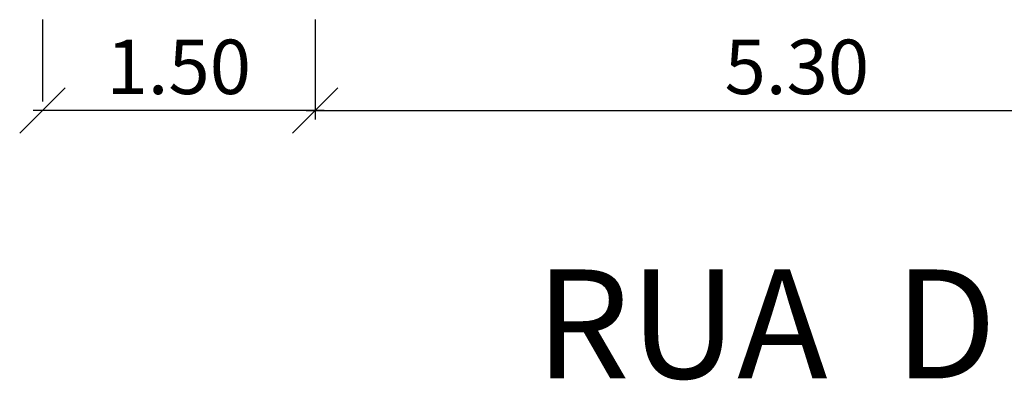
# Model space of a CAD drawing. Units: millimetres. Extents: x 174768 to 356833, y 1662592 to 3328011.
# Drawn here: x 184419 to 184424, y 1663407 to 1663409 of the extents above; entities that cross this region are included whole.
import ezdxf

# ---------------------------------------------------------------- set-up
doc = ezdxf.new("R2010")
doc.units = ezdxf.units.MM
doc.layers.add('J-E-LOTE-TXT', color=2, linetype='Continuous')
doc.layers.add('J-E-VIA-DIM', color=1, linetype='Continuous')
doc.styles.add('ARIAL', font='arial.ttf', dxfattribs={"height": 1.5})
doc.styles.add('DIMGAB', font='romans.shx')

# ---------------------------------------------------------------- blocks, each defined once
blk = doc.blocks.new('_OBLIQUE')
at = {"color": 0, "linetype": 'ByBlock'}
blk.add_line((-0.5, -0.5), (0.5, 0.5), dxfattribs=at)

msp = doc.modelspace()

# ---------------------------------------------------------------- linework, layer by layer
at = {"layer": 'J-E-VIA-DIM'}
for p, q in [((184418.6672, 1663408.6396), (184418.6672, 1663408.1896)), ((184420.1672, 1663408.6396), (184420.1672, 1663408.1896)), ((184420.1672, 1663408.3389), (184420.1672, 1663408.0896)), ((184420.2172, 1663408.1396), (184418.6172, 1663408.1396)), ((184420.1172, 1663408.1396), (184425.5172, 1663408.1396))]:
    msp.add_line(p, q, dxfattribs=at)

# ---------------------------------------------------------------- block references
at = {"layer": 'J-E-VIA-DIM', "xscale": 0.25, "yscale": 0.25, "zscale": 0.25, "rotation": 180}
for p in [(184418.6672, 1663408.1396), (184420.1672, 1663408.1396)]:
    msp.add_blockref('_OBLIQUE', p, dxfattribs=at)
at = {"layer": 'J-E-VIA-DIM', "xscale": 0.25, "yscale": 0.25, "zscale": 0.25}
msp.add_blockref('_OBLIQUE', (184420.1672, 1663408.1396), dxfattribs=at)

# ---------------------------------------------------------------- texts
at = {"layer": 'J-E-LOTE-TXT', "style": 'ARIAL'}
msp.add_text('RUA  D', height=0.6, dxfattribs=at).set_placement((184421.3788, 1663406.6635))
at = {"layer": 'J-E-VIA-DIM', "char_height": 0.3, "attachment_point": 5, "style": 'DIMGAB'}
for s, insert in [('\\A1;1.50', (184419.4172, 1663408.3796)), ('\\A1;5.30', (184422.8172, 1663408.3796))]:
    msp.add_mtext(s, dxfattribs=dict(at, insert=insert))

doc.saveas('drawing.dxf')
